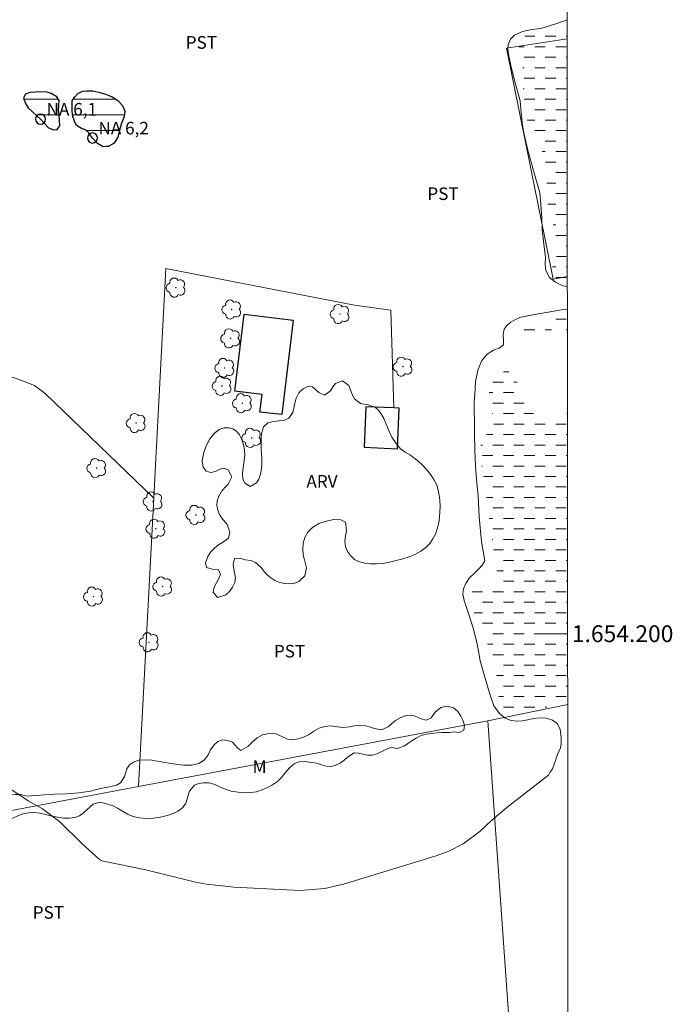
# Model space of a CAD drawing. Units: metres. Extents: x 289876 to 290391, y 1653843 to 1654407.
# Drawn here: x 290309 to 290386, y 1654156 to 1654273 of the extents above; entities that cross this region are included whole.
import ezdxf
from ezdxf.enums import TextEntityAlignment as Align

# ---------------------------------------------------------------- set-up
doc = ezdxf.new("R2010")
doc.units = ezdxf.units.M
doc.header["$MEASUREMENT"] = 0
doc.linetypes.add('DASHED', pattern=[0.75, 0.5, -0.25])
for name, color, linetype, lineweight in [('Alagados_Banhados', 5, 'DASHED', 9), ('Articulacao', 7, 'Continuous', 18), ('Cerca', 8, 'Cerca', 20), ('Coordenadas', 7, 'Continuous', 9), ('Edificacoes', 7, 'Continuous', 30), ('Lagos_Lagoas', 5, 'Continuous', 25), ('Lagos_Lagoas_Hatch', 5, 'Continuous', 9), ('Malha_Coordenadas', 7, 'Continuous', 15), ('Pto_Nivel_Agua', 5, 'Continuous', 9), ('Topon_Pto_Nivel_Agua', 5, 'Continuous', 9)]:
    doc.layers.add(name, color=color, linetype=linetype, lineweight=lineweight)
for name, color, linetype, lineweight, true_color in [('Arvores_Isoladas', 7, 'Continuous', 18, 0x00ff33), ('Curvas_Intermediarias', 7, 'Continuous', 9, 0x783c14), ('Topon_Cultura', 7, 'Continuous', 9, 0x00ff33), ('Topon_Vegetacao', 7, 'Continuous', 9, 0x00ff33), ('Vegetacao', 7, 'Orla8', 9, 0x00ff33)]:
    doc.layers.add(name, color=color, linetype=linetype, lineweight=lineweight, true_color=true_color)
doc.styles.add('Arial', font='arial.ttf', dxfattribs={"height": 1.5})
doc.styles.get("Standard").update_dxf_attribs({"font": 'arial.ttf'})
doc.linetypes.add('Cerca', pattern='A,10,0,["X",Standard,S=1,R=0,X=0,Y=-0.5],0.1', length=10.1)
doc.linetypes.add('Orla8', pattern='A,6,-0.5,["V",Standard,S=1,R=0,X=-0.5,Y=-1],-0.5,6,-0.5,["V",Standard,S=1,R=0,X=-0.5,Y=-1],-0.5', length=14)

# ---------------------------------------------------------------- blocks, each defined once
blk = doc.blocks.new('CotasNa')
at = {"layer": 'Pto_Nivel_Agua', "lineweight": -3}
blk.add_lwpolyline([(0, 0.6, 1), (0, -0.6, 1)], format="xyb", close=True, dxfattribs=at)
blk = doc.blocks.new('Arvore')
at = {"layer": 'Arvores_Isoladas'}
blk.add_lwpolyline([(-0.72, 0.49, 0.872324), (-0.72, -0.55, 0.862983), (0.28, -0.83, 0.900105), (0.89, 0.03, 0.863155), (0.26, 0.86, 0.882486)], format="xyb", close=True, dxfattribs=at)
blk.add_circle((0, 0), 0.0286, dxfattribs=at)

msp = doc.modelspace()

# ---------------------------------------------------------------- hatches: boundary and pattern name
at = {"layer": 'Alagados_Banhados'}
h = msp.add_hatch(dxfattribs=at)
h.set_pattern_fill('DASH', color=256, scale=10)
h.paths.add_polyline_path([(290373.89, 1654241.57), (290373.43, 1654241.57), (290372.89, 1654241.64), (290372.44, 1654241.85), (290372.01, 1654242.39), (290371.93, 1654242.93), (290372.05, 1654243.55), (290372.33, 1654244.34), (290372.58, 1654244.99), (290372.66, 1654245.64), (290372.62, 1654246.45), (290372.49, 1654247.43), (290372.34, 1654248.07), (290372.1, 1654249.05), (290371.95, 1654249.63), (290371.81, 1654250.25), (290371.65, 1654250.88), (290371.53, 1654251.47), (290371.43, 1654251.98), (290371.38, 1654252.93), (290371.45, 1654253.97), (290371.46, 1654254.52), (290371.43, 1654255.06), (290371.35, 1654255.98), (290371.13, 1654256.89), (290370.94, 1654257.37), (290370.73, 1654257.87), (290370.49, 1654258.33), (290370.01, 1654259.16), (290369.6, 1654259.95), (290369.22, 1654260.84), (290368.94, 1654261.76), (290368.71, 1654262.63), (290368.62, 1654263.6), (290368.64, 1654264.42), (290368.62, 1654265.05), (290368.55, 1654265.67), (290368.56, 1654266.19), (290368.63, 1654266.68), (290368.65, 1654267.26), (290368.49, 1654267.83), (290368.45, 1654268.49), (290368.49, 1654269.11), (290368.27, 1654269.65), (290368.03, 1654270.3), (290368.2, 1654270.92), (290368.79, 1654271.25), (290369.58, 1654271.36), (290370.42, 1654271.36), (290371.3, 1654271.47), (290372.29, 1654271.67), (290373.24, 1654271.88), (290373.86, 1654272.06)])
h = msp.add_hatch(dxfattribs=at)
h.set_pattern_fill('DASH', color=256, scale=10)
h.paths.add_polyline_path([(290373.89, 1654236.01), (290373.34, 1654236.29), (290372.34, 1654236.34), (290371.77, 1654236.19), (290371.21, 1654236.02), (290370.7, 1654235.84), (290370.2, 1654235.68), (290369.23, 1654235.45), (290368.44, 1654235.36), (290367.99, 1654235.68), (290368.09, 1654236.34), (290368.78, 1654236.89), (290369.28, 1654237.08), (290369.86, 1654237.22), (290370.51, 1654237.33), (290371.22, 1654237.41), (290371.98, 1654237.53), (290372.8, 1654237.65), (290373.67, 1654237.76), (290373.89, 1654237.79)])
h = msp.add_hatch(dxfattribs=at)
h.set_pattern_fill('DASH', color=256, scale=10)
h.paths.add_polyline_path([(290365.51, 1654207.25), (290365.37, 1654207.98), (290365.28, 1654208.48), (290365.19, 1654209.12), (290365.08, 1654209.87), (290364.97, 1654210.69), (290364.87, 1654211.45), (290364.76, 1654212.18), (290364.65, 1654212.9), (290364.56, 1654213.6), (290364.48, 1654214.32), (290364.39, 1654215.07), (290364.31, 1654215.82), (290364.22, 1654216.53), (290364.1, 1654217.23), (290363.98, 1654217.93), (290363.89, 1654218.58), (290363.82, 1654219.22), (290363.72, 1654219.86), (290363.62, 1654220.46), (290363.5, 1654221.03), (290363.44, 1654221.98), (290363.67, 1654222.84), (290364.13, 1654223.63), (290364.75, 1654224.28), (290365.13, 1654225.01), (290365.13, 1654225.53), (290364.99, 1654226.13), (290364.75, 1654226.82), (290364.58, 1654227.57), (290364.52, 1654228.36), (290364.57, 1654229.21), (290364.74, 1654230.05), (290365.02, 1654230.76), (290365.43, 1654231.29), (290365.93, 1654231.58), (290366.52, 1654231.52), (290367.13, 1654231.11), (290367.69, 1654230.37), (290368.22, 1654229.41), (290368.7, 1654228.39), (290369.18, 1654227.31), (290369.73, 1654226.38), (290370.43, 1654225.59), (290371.21, 1654225.08), (290372.02, 1654224.89), (290372.76, 1654225.11), (290373.4, 1654225.65), (290373.9, 1654226.34), (290373.93, 1654191.79), (290373.81, 1654191.77), (290373.03, 1654191.61), (290372.32, 1654191.46), (290371.66, 1654191.31), (290371.04, 1654191.15), (290370.47, 1654190.99), (290369.95, 1654190.84), (290369.47, 1654190.69), (290368.61, 1654190.4), (290367.94, 1654190.2), (290367.32, 1654190.12), (290366.75, 1654190.35), (290366.25, 1654190.84), (290365.89, 1654191.6), (290365.72, 1654192.54), (290365.65, 1654193.07), (290365.6, 1654193.62), (290365.55, 1654194.18), (290365.47, 1654194.73), (290365.36, 1654195.29), (290365.23, 1654195.86), (290365.09, 1654196.42), (290364.96, 1654196.97), (290364.81, 1654197.52), (290364.63, 1654198.03), (290364.31, 1654198.83), (290364.05, 1654199.45), (290363.81, 1654200.09), (290363.54, 1654200.77), (290363.23, 1654201.36), (290362.92, 1654202.01), (290362.65, 1654202.94), (290362.54, 1654203.46), (290362.46, 1654203.97), (290362.47, 1654204.9), (290362.76, 1654205.64), (290363.33, 1654206.01), (290363.97, 1654206.17), (290364.49, 1654206.21), (290365.12, 1654206.17), (290365.47, 1654206.56)])
at = {"layer": 'Lagos_Lagoas_Hatch'}
h = msp.add_hatch(dxfattribs=at)
h.set_pattern_fill('LINE', color=256, scale=15, style=0)
h.paths.add_polyline_path([(290313.28, 1654261.21), (290313.25, 1654261.87), (290313.16, 1654262.44), (290313.2, 1654263.03), (290313.27, 1654263.59), (290312.96, 1654264.05), (290312.32, 1654264.45), (290311.81, 1654264.6), (290311.11, 1654264.64), (290310.44, 1654264.59), (290309.8, 1654264.55), (290309.22, 1654264.37), (290308.98, 1654263.93), (290309.25, 1654263.22), (290309.57, 1654262.74), (290310.04, 1654262.27), (290310.55, 1654261.82), (290311.04, 1654261.37), (290311.48, 1654260.91), (290311.96, 1654260.39), (290312.52, 1654260.1), (290313.02, 1654260.13), (290313.33, 1654260.56)])
h = msp.add_hatch(dxfattribs=at)
h.set_pattern_fill('LINE', color=256, scale=15, style=0)
h.paths.add_polyline_path([(290314.82, 1654263.57), (290315.13, 1654264.04), (290315.49, 1654264.45), (290316.03, 1654264.71), (290316.6, 1654264.76), (290317.26, 1654264.74), (290317.98, 1654264.58), (290318.78, 1654264.34), (290319.56, 1654264.03), (290320.27, 1654263.6), (290320.83, 1654263.01), (290321.08, 1654262.31), (290321.01, 1654261.63), (290320.69, 1654260.91), (290320.44, 1654260.07), (290320.27, 1654259.21), (290319.83, 1654258.52), (290319.2, 1654258.13), (290318.5, 1654258.06), (290317.81, 1654258.46), (290317.23, 1654259.12), (290316.79, 1654259.72), (290316.38, 1654260.08), (290315.91, 1654260.24), (290315.34, 1654260.63), (290315.08, 1654261.13), (290314.89, 1654261.67), (290314.8, 1654262.31), (290314.79, 1654262.89)])

# ---------------------------------------------------------------- linework, layer by layer
at = {"layer": 'Articulacao', "flags": 128}
msp.add_lwpolyline([(289892.43, 1654402.16), (290373.74, 1654402.59), (290374.23, 1653848.31), (289892.94, 1653847.88), (289892.43, 1654402.16)], close=True, dxfattribs=at)
at = {"layer": 'Cerca', "flags": 128}
for points in [[(290366.62, 1654269.82), (290373.86, 1654270.96)], [(290366.62, 1654269.82), (290372.21, 1654242.29), (290373.89, 1654242.61)], [(290322.72, 1654181.76), (290324.55, 1654216.15), (290324.8, 1654220.87), (290326, 1654243.54), (290332.31, 1654242.34)], [(290332.31, 1654242.34), (290348.48, 1654239.18), (290352.84, 1654238.58), (290353.18, 1654226.94)], [(290281.45, 1654173.98), (290262.97, 1654222.86), (290264.92, 1654223.92), (290286.25, 1654228.38), (290294.43, 1654230.22), (290300.61, 1654231.26), (290305.05, 1654231.12), (290308.03, 1654230.47), (290310.32, 1654229.6), (290311.57, 1654228.67), (290324.55, 1654216.15)], [(290373.93, 1654191.57), (290364.39, 1654189.61), (290322.72, 1654181.76), (290281.45, 1654173.98), (290267.1, 1654171.28), (290164.25, 1654149.63), (290095.5, 1654134.41), (290096.88, 1654086.8), (290096.73, 1654054.13), (290098.07, 1654054.21)], [(290364.39, 1654189.61), (290366.77, 1654155.84), (290368.89, 1654127.55), (290372.1, 1654126.34), (290372.95, 1654125.47), (290373.68, 1654124.41), (290373.99, 1654123.91)]]:
    msp.add_lwpolyline(points, dxfattribs=at)
at = {"layer": 'Curvas_Intermediarias', "elevation": 6, "flags": 128}
for points in [[(290373.86, 1654273.22), (290372.62, 1654272.78), (290370.73, 1654272.2), (290369.65, 1654272.08), (290369.1, 1654271.95), (290368.53, 1654271.82), (290367.56, 1654271.38), (290367.09, 1654270.93), (290366.81, 1654270.22), (290366.78, 1654269.72), (290366.9, 1654268.9), (290367.23, 1654267.42), (290367.75, 1654265.44), (290368.26, 1654263.55), (290368.35, 1654262.58), (290368.4, 1654261.8), (290368.49, 1654260.95), (290368.69, 1654259.73), (290369.18, 1654257.69), (290369.95, 1654254.8), (290370.59, 1654252.58), (290370.69, 1654251.72), (290370.77, 1654250.67), (290370.85, 1654249.53), (290370.89, 1654248.22), (290371.08, 1654246.45), (290371.27, 1654244.9), (290371.22, 1654244.09), (290371.31, 1654243.32), (290371.74, 1654242.5), (290372.46, 1654241.91), (290373.35, 1654241.51), (290373.89, 1654241.43)], [(290373.89, 1654238.71), (290373.42, 1654238.65), (290371.36, 1654238.31), (290369.33, 1654237.96), (290368.2, 1654237.72), (290367.71, 1654237.48), (290367.14, 1654237.16), (290366.69, 1654236.8), (290366.35, 1654236.31), (290366.21, 1654235.68), (290366.25, 1654235), (290366.28, 1654234.47), (290365.74, 1654234.05), (290365.08, 1654233.81), (290364.33, 1654233.35), (290363.7, 1654232.59), (290363.23, 1654231.57), (290362.92, 1654230.07), (290362.85, 1654228.53), (290362.77, 1654227.69), (290362.77, 1654226.68), (290362.8, 1654225.37), (290362.81, 1654223.79), (290362.83, 1654221.92), (290362.93, 1654219.99), (290363.04, 1654218.38), (290363.25, 1654216.46), (290363.36, 1654213.96), (290363.63, 1654211.01), (290364.02, 1654208.7), (290363.72, 1654208.17), (290363.3, 1654207.68), (290362.8, 1654207.23), (290362.2, 1654206.65), (290361.76, 1654205.98), (290361.49, 1654205.36), (290361.43, 1654204.73), (290361.58, 1654203.97), (290362.02, 1654202.65), (290362.61, 1654200.83), (290363.1, 1654198.96), (290363.26, 1654198.17), (290363.49, 1654196.75), (290364.04, 1654194.8), (290364.69, 1654192.68), (290365.12, 1654191.38), (290365.78, 1654190.5), (290366.45, 1654189.92), (290367.17, 1654189.66), (290367.85, 1654189.56), (290368.48, 1654189.6), (290369.16, 1654189.72), (290369.86, 1654189.89), (290370.6, 1654189.97), (290371.35, 1654189.93), (290372.13, 1654189.7), (290372.7, 1654189.26), (290373.03, 1654188.56), (290373.15, 1654187.68), (290373.13, 1654186.91), (290373.06, 1654186.39), (290372.66, 1654185.51), (290372.41, 1654184.66), (290372.1, 1654183.87), (290371.8, 1654183.46), (290371.62, 1654183.14), (290371.62, 1654183.13), (290366.88, 1654179.42), (290364.89, 1654177.76), (290363.48, 1654176.45), (290361.45, 1654174.93), (290359.74, 1654174.06), (290358.24, 1654173.51), (290347.16, 1654170.13), (290344.97, 1654169.62), (290342, 1654169.39), (290334.08, 1654169.76), (290330.82, 1654170.12), (290329.53, 1654170.37), (290323.6, 1654171.85), (290318.35, 1654172.9), (290318.1, 1654173.03), (290315.91, 1654175.01), (290313.32, 1654177.57), (290311.27, 1654179.11), (290309.55, 1654180.06), (290307.62, 1654181.37)]]:
    msp.add_lwpolyline(points, dxfattribs=at)
at = {"layer": 'Edificacoes', "flags": 128}
for points in [[(290341.18, 1654237.41), (290339.82, 1654226.13), (290337.2, 1654226.44), (290337.46, 1654228.54), (290334.22, 1654228.93), (290335.34, 1654238.12)], [(290353.8, 1654226.91), (290353.18, 1654226.94), (290349.85, 1654227.08), (290349.64, 1654222.25), (290353.6, 1654222.07)]]:
    msp.add_lwpolyline(points, close=True, dxfattribs=at)
at = {"layer": 'Lagos_Lagoas', "flags": 128}
for points in [[(290313.28, 1654261.21), (290313.25, 1654261.87), (290313.16, 1654262.44), (290313.2, 1654263.03), (290313.27, 1654263.59), (290312.96, 1654264.05), (290312.32, 1654264.45), (290311.81, 1654264.6), (290311.11, 1654264.64), (290310.44, 1654264.59), (290309.8, 1654264.55), (290309.22, 1654264.37), (290308.98, 1654263.93), (290309.25, 1654263.22), (290309.57, 1654262.74), (290310.04, 1654262.27), (290310.55, 1654261.82), (290311.04, 1654261.37), (290311.48, 1654260.91), (290311.96, 1654260.39), (290312.52, 1654260.1), (290313.02, 1654260.13), (290313.33, 1654260.56)], [(290314.82, 1654263.57), (290315.13, 1654264.04), (290315.49, 1654264.45), (290316.03, 1654264.71), (290316.6, 1654264.76), (290317.26, 1654264.74), (290317.98, 1654264.58), (290318.78, 1654264.34), (290319.56, 1654264.03), (290320.27, 1654263.6), (290320.83, 1654263.01), (290321.08, 1654262.31), (290321.01, 1654261.63), (290320.69, 1654260.91), (290320.44, 1654260.07), (290320.27, 1654259.21), (290319.83, 1654258.52), (290319.2, 1654258.13), (290318.5, 1654258.06), (290317.81, 1654258.46), (290317.23, 1654259.12), (290316.79, 1654259.72), (290316.38, 1654260.08), (290315.91, 1654260.24), (290315.34, 1654260.63), (290315.08, 1654261.13), (290314.89, 1654261.67), (290314.8, 1654262.31), (290314.79, 1654262.89)]]:
    msp.add_lwpolyline(points, close=True, dxfattribs=at)
at = {"layer": 'Malha_Coordenadas', "flags": 128}
msp.add_lwpolyline([(290373.92, 1654200), (290369.92, 1654200)], dxfattribs=at)
at = {"layer": 'Vegetacao', "flags": 128}
for points in [[(290335.45, 1654208.8), (290334.83, 1654209.03), (290334.19, 1654208.97), (290334.02, 1654208.26), (290334.15, 1654207.46), (290334.29, 1654206.65), (290334.2, 1654206.12), (290333.95, 1654205.57), (290333.59, 1654205.05), (290333.13, 1654204.63), (290332.15, 1654204.33), (290331.62, 1654204.95), (290331.75, 1654205.54), (290332.01, 1654206.08), (290332.32, 1654206.59), (290332.52, 1654207.05), (290332.25, 1654207.63), (290331.49, 1654207.69), (290330.83, 1654207.88), (290330.71, 1654208.45), (290331.01, 1654209.23), (290331.34, 1654209.75), (290331.78, 1654210.21), (290332.25, 1654210.59), (290332.74, 1654210.89), (290333.46, 1654211.4), (290333.62, 1654212.1), (290333.28, 1654213.03), (290332.66, 1654213.78), (290332.39, 1654214.23), (290332.17, 1654214.74), (290332.07, 1654215.29), (290332.12, 1654215.86), (290332.3, 1654216.42), (290332.61, 1654216.96), (290333.03, 1654217.44), (290333.43, 1654217.85), (290333.84, 1654218.73), (290333.43, 1654219.53), (290332.93, 1654219.76), (290332.42, 1654219.63), (290331.9, 1654219.34), (290331.34, 1654219.22), (290330.79, 1654219.4), (290330.42, 1654219.88), (290330.32, 1654220.61), (290330.48, 1654221.49), (290330.79, 1654222.42), (290331.24, 1654223.25), (290331.77, 1654223.91), (290332.35, 1654224.35), (290332.93, 1654224.55), (290333.48, 1654224.56), (290333.98, 1654224.43), (290334.41, 1654224.16), (290334.76, 1654223.73), (290335.03, 1654223.17), (290335.23, 1654222.52), (290335.36, 1654221.89), (290335.39, 1654221.25), (290335.32, 1654220.64), (290335.25, 1654220.08), (290335.17, 1654219.55), (290335.12, 1654219.01), (290335.18, 1654218.48), (290335.35, 1654218.01), (290336.06, 1654217.54), (290336.78, 1654217.99), (290337.07, 1654218.45), (290337.26, 1654219.02), (290337.38, 1654219.65), (290337.43, 1654220.25), (290337.43, 1654220.86), (290337.38, 1654221.45), (290337.34, 1654222.04), (290337.34, 1654222.63), (290337.36, 1654223.23), (290337.41, 1654223.83), (290337.65, 1654224.69), (290338.16, 1654225.15), (290338.79, 1654225.32), (290339.48, 1654225.39), (290340.07, 1654225.44), (290340.66, 1654225.7), (290341.13, 1654226.39), (290341.27, 1654226.92), (290341.38, 1654227.49), (290341.54, 1654228.09), (290341.86, 1654228.73), (290342.35, 1654229.22), (290342.93, 1654229.47), (290343.47, 1654229.43), (290344.24, 1654228.78), (290344.92, 1654228.45), (290345.62, 1654228.98), (290345.91, 1654229.43), (290346.21, 1654229.83), (290347.06, 1654230.17), (290347.8, 1654229.59), (290348.01, 1654229.09), (290348.21, 1654228.54), (290348.47, 1654228.03), (290349.19, 1654227.44), (290350.13, 1654227.31), (290351.01, 1654226.99), (290351.41, 1654226.61), (290351.73, 1654226.14), (290351.98, 1654225.66), (290352.18, 1654225.2), (290352.55, 1654224.3), (290352.95, 1654223.45), (290353.45, 1654222.67), (290353.96, 1654222.06), (290354.54, 1654221.67), (290355.16, 1654221.29), (290355.56, 1654220.99), (290356.04, 1654220.62), (290356.58, 1654220.13), (290357.13, 1654219.56), (290357.6, 1654218.95), (290358, 1654218.33), (290358.3, 1654217.73), (290358.49, 1654217.12), (290358.61, 1654216.53), (290358.68, 1654215.91), (290358.71, 1654215.23), (290358.68, 1654214.55), (290358.64, 1654213.89), (290358.54, 1654213.21), (290358.37, 1654212.52), (290358.14, 1654211.89), (290357.84, 1654211.3), (290357.46, 1654210.75), (290356.99, 1654210.28), (290356.42, 1654209.86), (290355.75, 1654209.5), (290355.02, 1654209.19), (290354.25, 1654208.94), (290353.45, 1654208.72), (290352.65, 1654208.54), (290351.88, 1654208.39), (290351.12, 1654208.33), (290350.4, 1654208.35), (290349.74, 1654208.43), (290349.08, 1654208.58), (290348.48, 1654208.87), (290348.02, 1654209.31), (290347.65, 1654209.82), (290347.4, 1654210.37), (290347.33, 1654210.98), (290347.4, 1654211.66), (290347.55, 1654212.29), (290347.41, 1654213.3), (290346.86, 1654213.58), (290346.04, 1654213.62), (290345.1, 1654213.44), (290344.22, 1654213.13), (290343.48, 1654212.67), (290342.94, 1654212.13), (290342.56, 1654211.47), (290342.36, 1654210.79), (290342.33, 1654210.08), (290342.38, 1654209.4), (290342.51, 1654208.8), (290342.77, 1654207.84), (290342.56, 1654206.92), (290341.86, 1654206.21), (290341.38, 1654206.03), (290340.8, 1654205.97), (290340.19, 1654205.98), (290339.58, 1654206.1), (290339, 1654206.33), (290338.49, 1654206.66), (290338.04, 1654207.06), (290337.69, 1654207.46), (290337.35, 1654207.88), (290336.67, 1654208.48), (290336.17, 1654208.74)], [(290360.34, 1654188.3), (290359.83, 1654188.22), (290358.86, 1654188.21), (290358.3, 1654188.18), (290357.72, 1654188.11), (290357.05, 1654188.02), (290356.43, 1654187.85), (290355.84, 1654187.56), (290355.31, 1654187.22), (290354.86, 1654186.92), (290354.45, 1654186.64), (290353.63, 1654186.31), (290352.83, 1654186.43), (290352.31, 1654186.23), (290351.77, 1654185.94), (290351.19, 1654185.66), (290350.61, 1654185.52), (290350.03, 1654185.53), (290349.49, 1654185.62), (290348.96, 1654185.74), (290348.45, 1654185.78), (290347.64, 1654185.28), (290347.25, 1654184.92), (290346.79, 1654184.58), (290346.27, 1654184.32), (290345.67, 1654184.17), (290345.12, 1654184.2), (290344.57, 1654184.35), (290343.97, 1654184.55), (290343.34, 1654184.66), (290342.59, 1654184.77), (290341.89, 1654184.74), (290341.29, 1654184.47), (290340.72, 1654183.99), (290340.22, 1654183.42), (290339.77, 1654182.87), (290339.29, 1654182.37), (290338.71, 1654181.96), (290338.12, 1654181.65), (290337.47, 1654181.37), (290336.78, 1654181.14), (290336.11, 1654181.05), (290335.47, 1654181.03), (290334.88, 1654181.07), (290334.32, 1654181.13), (290333.79, 1654181.24), (290333.29, 1654181.37), (290332.79, 1654181.58), (290332.28, 1654181.81), (290331.72, 1654182.06), (290331.12, 1654182.2), (290330.51, 1654182.23), (290329.89, 1654182.14), (290329.39, 1654181.94), (290328.8, 1654181.24), (290328.54, 1654180.31), (290328.35, 1654179.79), (290328, 1654179.29), (290327.49, 1654178.89), (290326.86, 1654178.56), (290326.14, 1654178.31), (290325.35, 1654178.12), (290324.52, 1654178), (290323.68, 1654177.97), (290322.85, 1654178.03), (290322.09, 1654178.19), (290321.41, 1654178.49), (290320.8, 1654178.84), (290320.23, 1654179.18), (290319.68, 1654179.46), (290319.15, 1654179.62), (290318.62, 1654179.8), (290318.12, 1654179.92), (290317.31, 1654179.66), (290316.56, 1654179.01), (290316.14, 1654178.64), (290315.69, 1654178.3), (290315.14, 1654178.09), (290314.49, 1654178), (290313.79, 1654178.01), (290313.09, 1654178.11), (290312.38, 1654178.24), (290311.64, 1654178.43), (290310.94, 1654178.59), (290310.28, 1654178.66), (290309.63, 1654178.63), (290308.97, 1654178.5), (290308.34, 1654178.29), (290307.79, 1654178.06), (290307.18, 1654177.77), (290306.61, 1654177.44), (290306.04, 1654176.97), (290305.48, 1654176.44), (290304.91, 1654175.93), (290304.43, 1654175.46), (290304, 1654174.98), (290303.63, 1654174.5), (290303.29, 1654174.02), (290302.86, 1654173.52), (290302.38, 1654173.02), (290301.83, 1654172.56), (290301.22, 1654172.17), (290300.63, 1654171.92), (290300.07, 1654171.85), (290299.56, 1654171.92), (290298.93, 1654172.61), (290298.7, 1654173.52), (290298.24, 1654174.17), (290297.36, 1654174.66), (290296.77, 1654174.77), (290296.13, 1654174.75), (290295.44, 1654174.66), (290294.76, 1654174.51), (290294.12, 1654174.34), (290293.52, 1654174.15), (290292.94, 1654173.96), (290292.4, 1654173.84), (290291.9, 1654173.76), (290291.04, 1654173.9), (290290.3, 1654173.98), (290289.36, 1654173.68), (290288.89, 1654173.48), (290288.43, 1654173.29), (290287.51, 1654172.86), (290287, 1654172.66), (290286.46, 1654172.46), (290285.87, 1654172.29), (290285.25, 1654172.21), (290284.59, 1654172.25), (290283.96, 1654172.3), (290283.35, 1654172.39), (290282.71, 1654172.64), (290282.13, 1654173.04), (290281.65, 1654173.54), (290281.3, 1654174.01), (290280.98, 1654174.61), (290280.71, 1654175.07), (290280.2, 1654175.84), (290279.81, 1654176.25), (290279.36, 1654176.68), (290278.86, 1654177.1), (290278.31, 1654177.44), (290277.69, 1654177.7), (290277.05, 1654177.85), (290276.41, 1654177.87), (290275.85, 1654177.76), (290275.32, 1654177.54), (290274.81, 1654177.25), (290274.3, 1654176.83), (290273.78, 1654176.27), (290273.24, 1654175.67), (290272.62, 1654175.08), (290271.93, 1654174.68), (290271.22, 1654174.49), (290270.52, 1654174.51), (290269.88, 1654174.67), (290269.25, 1654174.9), (290268.64, 1654175.19), (290268.09, 1654175.58), (290267.53, 1654176.02), (290266.98, 1654176.57), (290266.46, 1654177.24), (290265.99, 1654177.97), (290265.53, 1654178.72), (290265.09, 1654179.46), (290264.79, 1654180.16), (290264.56, 1654180.81), (290264.46, 1654181.41), (290264.57, 1654182), (290264.85, 1654182.52), (290265.29, 1654182.96), (290265.83, 1654183.27), (290266.33, 1654183.54), (290266.7, 1654184.33), (290266.6, 1654184.99), (290266.43, 1654185.71), (290266.32, 1654186.34), (290266.37, 1654186.88), (290266.9, 1654187.66), (290267.52, 1654188.15), (290267.66, 1654189.21), (290267.48, 1654190), (290267.25, 1654190.78), (290266.9, 1654191.54), (290266.46, 1654192.06), (290265.93, 1654192.56), (290265.36, 1654193.08), (290264.79, 1654193.68), (290264.25, 1654194.43), (290263.7, 1654195.24), (290263.25, 1654196.07), (290262.96, 1654196.99), (290262.87, 1654197.9), (290262.92, 1654198.66), (290262.95, 1654199.3), (290262.89, 1654199.85), (290262.69, 1654200.39), (290262.41, 1654200.93), (290261.99, 1654201.49), (290261.5, 1654202.05), (290260.97, 1654202.64), (290260.45, 1654203.21), (290259.97, 1654203.72), (290259.54, 1654204.25), (290259.14, 1654204.82), (290258.77, 1654205.35), (290258.45, 1654205.9), (290258.2, 1654206.46), (290258.06, 1654207.09), (290257.98, 1654207.78), (290257.93, 1654208.44), (290257.91, 1654209.04), (290257.9, 1654209.59), (290257.88, 1654210.13), (290257.92, 1654210.65), (290258.17, 1654211.54), (290258.7, 1654212.36), (290259.12, 1654212.74), (290259.62, 1654213.09), (290260.21, 1654213.42), (290260.83, 1654213.67), (290261.43, 1654213.79), (290262.02, 1654213.85), (290262.62, 1654213.88), (290263.25, 1654213.89), (290263.93, 1654213.9), (290264.61, 1654213.88), (290265.22, 1654213.82), (290265.81, 1654213.7), (290266.35, 1654213.59), (290266.86, 1654213.42), (290267.36, 1654213.21), (290267.84, 1654212.93), (290268.3, 1654212.57), (290268.73, 1654212.15), (290269.11, 1654211.63), (290269.41, 1654211.04), (290269.6, 1654210.43), (290269.72, 1654209.85), (290269.69, 1654208.98), (290269.38, 1654208.55), (290268.84, 1654208.45), (290268.29, 1654208.36), (290267.78, 1654207.92), (290267.41, 1654207.26), (290267.34, 1654206.53), (290267.66, 1654205.85), (290268.29, 1654205.21), (290269.2, 1654204.88), (290270.07, 1654204.92), (290270.57, 1654204.87), (290271.1, 1654204.71), (290271.55, 1654204.47), (290271.95, 1654203.93), (290271.95, 1654203.3), (290272.19, 1654202.64), (290272.83, 1654202.25), (290273.67, 1654202.12), (290274.21, 1654201.66), (290274.54, 1654200.94), (290274.72, 1654199.94), (290274.74, 1654199.4), (290274.71, 1654198.89), (290274.55, 1654198.39), (290274.25, 1654197.88), (290273.83, 1654197.34), (290273.38, 1654196.79), (290273.04, 1654196.19), (290272.88, 1654195.62), (290272.9, 1654195.07), (290273.05, 1654194.48), (290273.3, 1654193.84), (290273.5, 1654193.18), (290273.54, 1654192.56), (290273.36, 1654192.01), (290273.12, 1654191.5), (290272.93, 1654190.94), (290272.85, 1654190.41), (290272.93, 1654189.91), (290273.43, 1654189.12), (290274.09, 1654188.77), (290274.78, 1654188.28), (290275.32, 1654187.89), (290275.96, 1654187.45), (290276.6, 1654186.97), (290277.04, 1654186.4), (290277.35, 1654185.74), (290277.64, 1654185.17), (290278.01, 1654184.82), (290278.94, 1654184.58), (290279.48, 1654184.56), (290280, 1654184.6), (290280.55, 1654184.65), (290281.08, 1654184.71), (290282.06, 1654184.7), (290282.92, 1654184.27), (290283.19, 1654183.82), (290283.34, 1654183.25), (290283.41, 1654182.74), (290283.11, 1654181.91), (290282.47, 1654181.27), (290281.64, 1654180.73), (290281.15, 1654179.99), (290281.06, 1654179.14), (290281.2, 1654178.26), (290281.54, 1654177.39), (290281.81, 1654176.93), (290282.37, 1654176.13), (290283.18, 1654175.56), (290283.66, 1654175.4), (290284.59, 1654175.24), (290285.33, 1654175.5), (290285.85, 1654176.22), (290286.06, 1654176.72), (290286.28, 1654177.21), (290286.88, 1654177.95), (290287.78, 1654178.24), (290288.32, 1654178.15), (290289.19, 1654178.05), (290289.74, 1654177.88), (290290.43, 1654177.42), (290290.58, 1654176.9), (290290.86, 1654176.48), (290291.53, 1654176.43), (290292.17, 1654176.87), (290292.99, 1654177.23), (290293.84, 1654177.5), (290294.61, 1654177.89), (290295.58, 1654178.15), (290296.2, 1654178.27), (290296.91, 1654178.4), (290297.65, 1654178.58), (290298.4, 1654178.76), (290299.12, 1654178.93), (290299.77, 1654179.03), (290300.35, 1654179.05), (290300.87, 1654179.06), (290301.44, 1654179.08), (290302.04, 1654179.15), (290302.67, 1654179.21), (290303.26, 1654179.27), (290303.87, 1654179.34), (290304.44, 1654179.44), (290305.27, 1654179.97), (290305.71, 1654180.31), (290306.2, 1654180.58), (290306.76, 1654180.74), (290307.37, 1654180.8), (290308, 1654180.83), (290308.65, 1654180.81), (290309.43, 1654180.61), (290310.49, 1654180.72), (290311.54, 1654180.79), (290312.75, 1654180.85), (290314.15, 1654180.91), (290315.59, 1654181.04), (290316.98, 1654181.24), (290318.18, 1654181.53), (290319.26, 1654181.74), (290320.11, 1654181.94), (290320.59, 1654182.2), (290321.03, 1654182.96), (290321.34, 1654183.9), (290321.63, 1654184.37), (290322.13, 1654184.68), (290322.77, 1654184.9), (290323.5, 1654184.97), (290324.3, 1654184.91), (290325.2, 1654184.77), (290326.09, 1654184.61), (290326.84, 1654184.49), (290328.08, 1654184.33), (290329.04, 1654184.33), (290329.93, 1654184.51), (290330.55, 1654184.9), (290330.99, 1654185.46), (290331.32, 1654186.15), (290331.75, 1654186.74), (290332.2, 1654187.13), (290332.72, 1654187.33), (290333.34, 1654187.27), (290333.93, 1654187.05), (290334.52, 1654186.4), (290334.94, 1654186.06), (290335.78, 1654186.54), (290336.3, 1654187.06), (290336.87, 1654187.6), (290337.53, 1654187.96), (290338.3, 1654188.12), (290339.09, 1654188.07), (290339.82, 1654187.76), (290340.49, 1654187.43), (290341.12, 1654187.35), (290341.76, 1654187.46), (290342.39, 1654187.65), (290343.01, 1654187.96), (290343.62, 1654188.38), (290344.28, 1654188.74), (290344.96, 1654188.93), (290345.7, 1654189), (290346.44, 1654188.91), (290347.14, 1654188.8), (290347.88, 1654188.88), (290348.45, 1654189.02), (290349.14, 1654189.07), (290349.8, 1654189), (290350.38, 1654188.85), (290350.89, 1654188.71), (290351.73, 1654188.52), (290352.5, 1654188.88), (290352.89, 1654189.25), (290353.39, 1654189.66), (290354, 1654189.99), (290354.64, 1654190.24), (290355.22, 1654190.3), (290355.71, 1654190.18), (290356.44, 1654189.86), (290357.03, 1654189.68), (290357.63, 1654189.95), (290358.13, 1654190.63), (290358.78, 1654191.19), (290359.55, 1654191.35), (290360.3, 1654191.17), (290360.83, 1654190.73), (290361.19, 1654190.18), (290361.43, 1654189.71), (290361.62, 1654189.08), (290361.52, 1654188.49), (290360.98, 1654188.22)]]:
    msp.add_lwpolyline(points, close=True, dxfattribs=at)

# ---------------------------------------------------------------- block references
at = {"layer": 'Arvores_Isoladas'}
for p in [(290327.18, 1654241.28), (290333.84, 1654238.67), (290346.75, 1654238.13), (290333.7, 1654235.22), (290333.01, 1654231.7), (290354.26, 1654231.85), (290332.67, 1654229.56), (290335.11, 1654227.49), (290322.44, 1654225.13), (290336.21, 1654223.36), (290317.73, 1654219.75), (290324.44, 1654215.77), (290329.56, 1654214.17), (290324.78, 1654212.53), (290325.6, 1654205.63), (290317.34, 1654204.43), (290323.98, 1654198.98)]:
    msp.add_blockref('Arvore', p, dxfattribs=at)
at = {"layer": 'Pto_Nivel_Agua'}
for p in [(290311.04, 1654261.37, 6.14), (290317.23, 1654259.12, 6.16)]:
    msp.add_blockref('CotasNa', p, dxfattribs=at)

# ---------------------------------------------------------------- texts
at = {"layer": 'Coordenadas', "style": 'Arial'}
msp.add_text('1.654.200', height=2, dxfattribs=at).set_placement((290374.42, 1654200), align=Align.MIDDLE_LEFT)
at = {"layer": 'Topon_Cultura', "style": 'Arial'}
for p in [(290328.35, 1654269.77), (290357.18, 1654251.73), (290338.87, 1654197.17), (290310.1, 1654166.01)]:
    msp.add_text('PST', height=1.5, dxfattribs=at).set_placement(p)
at = {"layer": 'Topon_Pto_Nivel_Agua', "style": 'Arial'}
for s, p in [('NA 6,1', (290311.75, 1654261.8, 6.14)), ('NA 6,2', (290317.94, 1654259.55, 6.16))]:
    msp.add_text(s, height=1.5, dxfattribs=at).set_placement(p)
at = {"layer": 'Topon_Vegetacao', "style": 'Arial'}
for s, p in [('ARV', (290342.75, 1654217.42)), ('M', (290336.34, 1654183.38))]:
    msp.add_text(s, height=1.5, dxfattribs=at).set_placement(p)

doc.saveas('drawing.dxf')
